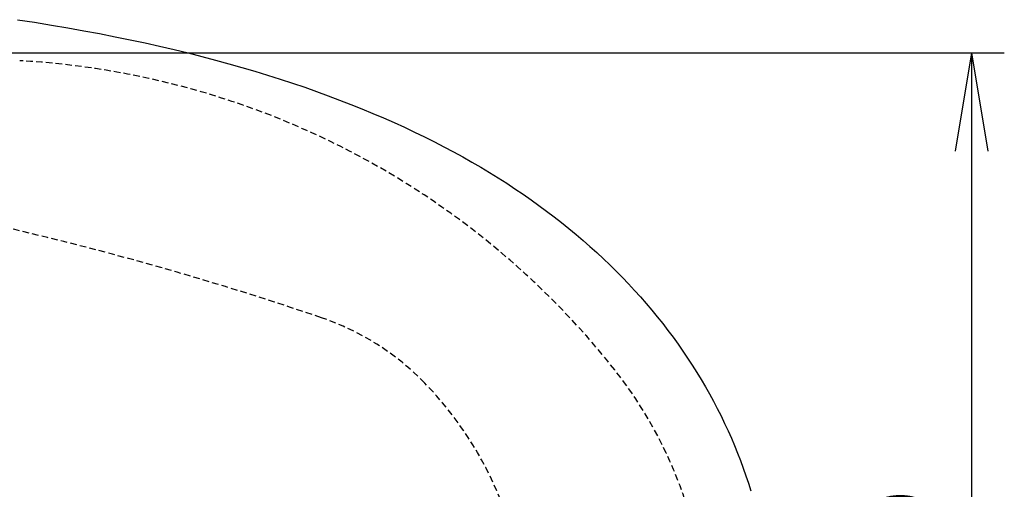
# Model space of a CAD drawing. Extents: x 0 to 1998, y 11 to 2839.
# Drawn here: x 918 to 1219, y 2483 to 2627 of the extents above; entities that cross this region are included whole.
import ezdxf

# ---------------------------------------------------------------- set-up
doc = ezdxf.new("R2010")
doc.units = 0
doc.linetypes.add('EXLTYPE1', pattern=[3, 2, -1])
doc.layers.get('0').update_dxf_attribs({"linetype": 'CONTINUOUS'})
doc.layers.get('DEFPOINTS').update_dxf_attribs({"linetype": 'CONTINUOUS'})
doc.layers.add('便器', color=7, linetype='CONTINUOUS')
doc.layers.add('便座', color=7, linetype='CONTINUOUS')
doc.styles.add('EXCADDIM1', font='monotxt', dxfattribs={"width": 0.84, "bigfont": 'extfont'})
doc.styles.get("Standard").update_dxf_attribs({"font": 'monotxt', "bigfont": 'extfont'})
doc.dimstyles.new('ISO-25', dxfattribs={"dimtxt": 2.5, "dimasz": 2.5, "dimexe": 1.25, "dimexo": 0.625, "dimtad": 1, "dimtxsty": 'STANDARD', "dimcen": 2.5, "dimazin": 3, "dimtfac": 1, "dimtmove": 0, "dimatfit": 3})

# ---------------------------------------------------------------- blocks, each defined once
blk = doc.blocks.new('EX_NORM')
at = {"color": 0, "linetype": 'CONTINUOUS'}
for q in [(-1, 0.167), (-1, 0), (-1, -0.167)]:
    blk.add_line((0, 0), q, dxfattribs=at)
blk = doc.blocks.new('*D16')
at = {"layer": 'DEFPOINTS', "color": 0}
for p in [(832.97, 2616.5), (832.97, 2261.5), (1208.89, 2261.5)]:
    blk.add_point(p, dxfattribs=at)
at = {"layer": '便器', "color": 3, "linetype": 'CONTINUOUS'}
for p, q in [((839.97, 2616.5), (1218.89, 2616.5)), ((1208.89, 2586.5), (1208.89, 2291.5)), ((839.97, 2261.5), (1218.89, 2261.5))]:
    blk.add_line(p, q, dxfattribs=at)
at = {"layer": '便器', "color": 3, "xscale": 30, "yscale": 30, "zscale": 30}
for p, rotation in [((1208.89, 2616.5), 90), ((1208.89, 2261.5), 270)]:
    blk.add_blockref('EX_NORM', p, dxfattribs=dict(at, rotation=rotation))
at = {"layer": '便器', "color": 2, "insert": (1185.39, 2439), "char_height": 40, "attachment_point": 5, "rotation": 90, "style": 'EXCADDIM1'}
blk.add_mtext('355', dxfattribs=at)

msp = doc.modelspace()

# ---------------------------------------------------------------- linework, layer by layer
at = {"layer": '便器', "color": 2, "linetype": 'EXLTYPE1'}
for centre, radius, start, end in [((903.904, 2364.485), 250, 38.38586, 86.74668), ((997.965, 2439), 130, 0, 38.38586)]:
    msp.add_arc(centre, radius, start, end, dxfattribs=at)
at = {"layer": '便器', "color": 6, "linetype": 'EXLTYPE1'}
for centre, radius, start, end in [((687.965, 1589), 1000, 71.197977, 90), ((984.48, 2459.907), 80, 44.17841, 71.19798), ((962.965, 2439), 110, 0, 44.17841)]:
    msp.add_arc(centre, radius, start, end, dxfattribs=at)
at = {"layer": '便座', "color": 6, "linetype": 'CONTINUOUS', "flags": 128}
msp.add_lwpolyline([(917.463, 2626.586), (922.627, 2625.796), (927.778, 2624.963), (932.752, 2624.117), (937.719, 2623.235), (942.503, 2622.339), (947.272, 2621.407), (951.858, 2620.469), (956.43, 2619.488), (960.847, 2618.5), (965.25, 2617.477), (969.511, 2616.44), (973.759, 2615.368), (977.879, 2614.288), (981.986, 2613.159), (985.979, 2612.03), (989.958, 2610.859), (993.832, 2609.674), (997.691, 2608.453), (1001.431, 2607.226), (1005.156, 2605.963), (1008.761, 2604.7), (1012.353, 2603.394), (1015.831, 2602.082), (1019.295, 2600.735), (1022.661, 2599.387), (1026.012, 2597.997), (1029.258, 2596.607), (1032.489, 2595.175), (1035.622, 2593.749), (1038.74, 2592.282), (1041.767, 2590.814), (1044.773, 2589.305), (1047.694, 2587.802), (1050.601, 2586.256), (1053.423, 2584.711), (1056.224, 2583.124), (1058.948, 2581.543), (1061.643, 2579.928), (1064.267, 2578.305), (1066.864, 2576.654), (1069.39, 2575.003), (1071.887, 2573.317), (1074.322, 2571.63), (1076.728, 2569.909), (1079.07, 2568.187), (1081.384, 2566.43), (1083.642, 2564.667), (1085.879, 2562.874), (1088.059, 2561.068), (1090.218, 2559.234), (1092.313, 2557.392), (1094.388, 2555.523), (1096.406, 2553.646), (1098.395, 2551.741), (1100.335, 2549.836), (1102.24, 2547.895), (1104.103, 2545.948), (1105.938, 2543.973), (1107.723, 2541.983), (1109.487, 2539.965), (1111.201, 2537.94), (1112.88, 2535.894), (1114.517, 2533.834), (1116.126, 2531.752), (1117.685, 2529.657), (1119.216, 2527.547), (1120.698, 2525.424), (1122.151, 2523.279), (1123.562, 2521.127), (1124.931, 2518.954), (1126.265, 2516.773), (1127.563, 2514.565), (1128.812, 2512.364), (1130.032, 2510.134), (1131.203, 2507.905), (1132.339, 2505.654), (1133.433, 2503.403), (1134.491, 2501.138), (1135.5, 2498.873), (1136.474, 2496.595), (1137.405, 2494.316), (1138.301, 2492.023), (1139.155, 2489.722), (1139.967, 2487.415), (1140.736, 2485.101), (1141.469, 2482.78)], dxfattribs=at)

# ---------------------------------------------------------------- dimensions: what is measured, and where the dimension line sits
at = {"layer": '便器', "color": 3, "linetype": 'CONTINUOUS'}
dim = msp.add_linear_dim(base=(1208.886, 2261.5), p1=(832.965, 2616.5), p2=(832.965, 2261.5), angle=90, dimstyle='ISO-25', override={"dimtxt": 40, "dimasz": 30, "dimexe": 10, "dimexo": 7, "dimgap": 0, "dimtad": 1, "dimjust": 0, "dimtih": 0, "dimtoh": 0, "dimdec": 1, "dimzin": 8, "dimlunit": 2, "dimtxsty": 'EXCADDIM1', "dimblk1": 'EX_NORM', "dimblk2": 'EX_NORM', "dimsah": 1, "dimse1": 0, "dimse2": 0, "dimclrd": 3, "dimclre": 3, "dimclrt": 2, "dimtmove": 2}, dxfattribs=at)
dim.commit()
dim.dimension.update_dxf_attribs({"geometry": '*D16', "text_midpoint": (1185.386, 2439), "dimtype": 160})

doc.saveas('drawing.dxf')
